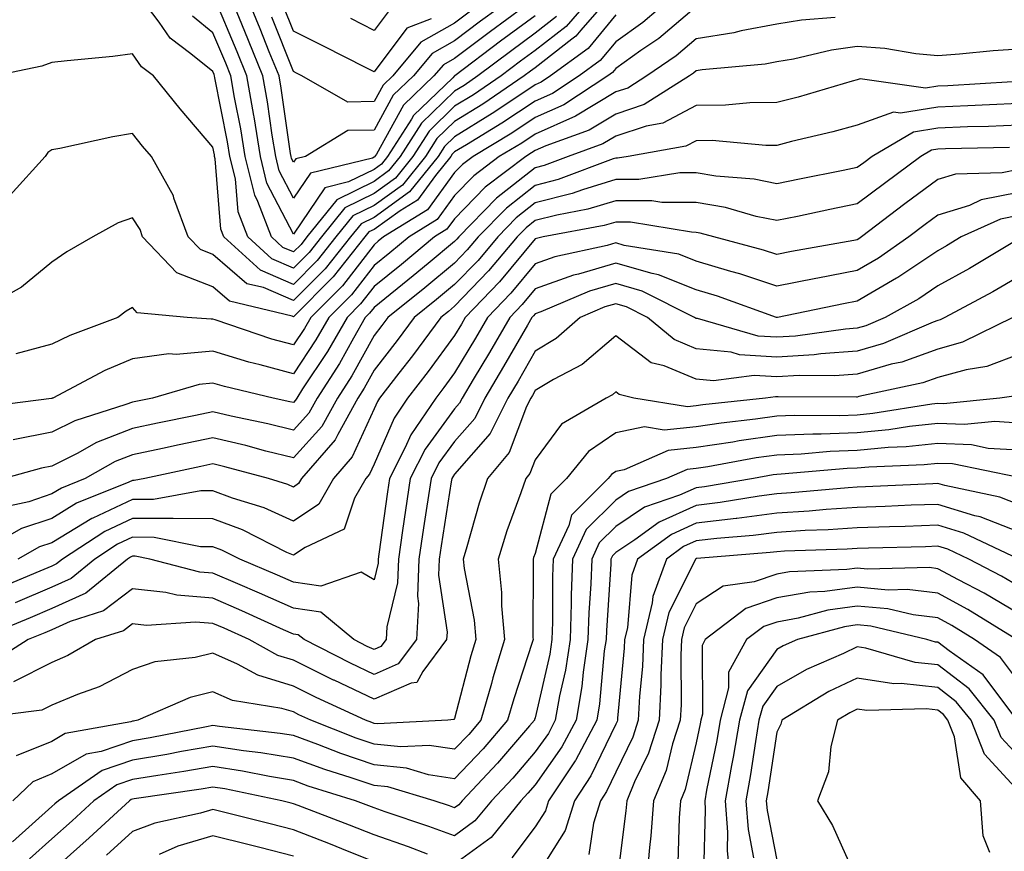
# Model space of a CAD drawing. Units: inches. Extents: x 1026563 to 1029203, y 7221338 to 7223978.
# Drawn here: x 1027044 to 1027166, y 7221486 to 7221589 of the extents above; entities that cross this region are included whole.
import ezdxf

# ---------------------------------------------------------------- set-up
doc = ezdxf.new("R2010")
doc.units = ezdxf.units.IN
doc.header["$MEASUREMENT"] = 0
doc.layers.add('Contour_10267221', color=7, linetype='Continuous', true_color=0x8878de)

msp = doc.modelspace()

# ---------------------------------------------------------------- linework, layer by layer
at = {"layer": 'Contour_10267221'}
for points in [[(1027125.32, 7221591.92, 3023), (1027121.41, 7221588.56, 3023), (1027118.05, 7221586.16, 3023), (1027116.14, 7221583.83, 3023), (1027113.52, 7221581.92, 3023), (1027110.22, 7221579.75, 3023), (1027108.05, 7221578.78, 3023), (1027103.93, 7221576.04, 3023), (1027099.51, 7221573.38, 3023), (1027098.05, 7221572.49, 3023), (1027097.76, 7221572.21, 3023), (1027097.58, 7221571.92, 3023), (1027095.69, 7221569.56, 3023), (1027093.46, 7221566.51, 3023), (1027091.31, 7221565.18, 3023), (1027088.05, 7221562.86, 3023), (1027087.42, 7221562.55, 3023), (1027086.92, 7221561.92, 3023), (1027082.99, 7221556.98, 3023), (1027078.05, 7221552.02, 3023), (1027077.87, 7221552.1, 3023), (1027070.1, 7221553.97, 3023), (1027068.05, 7221555.73, 3023), (1027063.58, 7221557.45, 3023), (1027059.32, 7221561.92, 3023), (1027058.99, 7221562.86, 3023), (1027058.05, 7221564.28, 3023), (1027056.29, 7221563.68, 3023), (1027053.13, 7221561.92, 3023), (1027049.89, 7221560.08, 3023), (1027048.05, 7221558.8, 3023), (1027044.28, 7221555.69, 3023), (1027038.66, 7221552.53, 3023)], [(1027117.44, 7221591.92, 3021), (1027113.73, 7221587.6, 3021), (1027113.11, 7221586.86, 3021), (1027112.62, 7221586.49, 3021), (1027108.05, 7221582.92, 3021), (1027107.48, 7221582.49, 3021), (1027106.7, 7221581.92, 3021), (1027101.57, 7221578.4, 3021), (1027098.05, 7221576.26, 3021), (1027095.84, 7221574.13, 3021), (1027094.44, 7221571.92, 3021), (1027091.6, 7221568.37, 3021), (1027088.05, 7221565.85, 3021), (1027085.43, 7221564.54, 3021), (1027083.32, 7221561.92, 3021), (1027080.98, 7221558.99, 3021), (1027078.05, 7221556.04, 3021), (1027073.95, 7221557.82, 3021), (1027069.4, 7221561.92, 3021), (1027069.03, 7221562.9, 3021), (1027068.34, 7221571.63, 3021), (1027068.26, 7221571.92, 3021), (1027068.25, 7221572.12, 3021), (1027068.05, 7221573.07, 3021), (1027063.97, 7221577.84, 3021), (1027060.65, 7221581.92, 3021), (1027059.16, 7221583.03, 3021), (1027058.05, 7221584.67, 3021), (1027055.63, 7221584.34, 3021), (1027049.94, 7221583.81, 3021), (1027048.05, 7221583.58, 3021), (1027046.82, 7221583.15, 3021), (1027041.02, 7221581.92, 3021)], [(1027115.2, 7221591.92, 3020), (1027111.9, 7221588.07, 3020), (1027108.05, 7221585.06, 3020), (1027106.23, 7221583.74, 3020), (1027103.83, 7221581.92, 3020), (1027100.39, 7221579.58, 3020), (1027098.05, 7221578.15, 3020), (1027094.89, 7221575.08, 3020), (1027092.87, 7221571.92, 3020), (1027090.73, 7221569.24, 3020), (1027088.05, 7221567.33, 3020), (1027084.44, 7221565.53, 3020), (1027081.51, 7221561.92, 3020), (1027079.98, 7221559.99, 3020), (1027078.05, 7221558.05, 3020), (1027075.34, 7221559.21, 3020), (1027072.37, 7221561.92, 3020), (1027071.17, 7221565.05, 3020), (1027070.84, 7221569.13, 3020), (1027070.16, 7221571.92, 3020), (1027069.87, 7221573.74, 3020), (1027068.3, 7221581.67, 3020), (1027068.26, 7221581.92, 3020), (1027068.21, 7221582.08, 3020), (1027068.05, 7221582.45, 3020), (1027065.32, 7221584.65, 3020), (1027062.74, 7221586.61, 3020), (1027061.37, 7221588.6, 3020), (1027058.87, 7221591.92, 3020)], [(1027108.05, 7221589.38, 3018), (1027103.75, 7221586.22, 3018), (1027098.07, 7221581.92, 3018), (1027098.05, 7221581.92, 3018), (1027097.82, 7221581.69, 3018), (1027092.95, 7221577.02, 3018), (1027092.7, 7221576.57, 3018), (1027089.73, 7221571.92, 3018), (1027088.99, 7221570.98, 3018), (1027088.05, 7221570.32, 3018), (1027084.89, 7221568.76, 3018), (1027081.94, 7221568.03, 3018), (1027078.05, 7221562.25, 3018), (1027074.75, 7221568.62, 3018), (1027073.95, 7221571.92, 3018), (1027073.15, 7221576.82, 3018), (1027073.13, 7221577, 3018), (1027072.27, 7221581.92, 3018), (1027071.06, 7221584.93, 3018), (1027068.21, 7221591.76, 3018)], [(1027106.55, 7221590.42, 3017), (1027102.52, 7221587.45, 3017), (1027098.05, 7221584.09, 3017), (1027096.66, 7221583.31, 3017), (1027095.49, 7221581.92, 3017), (1027091.7, 7221578.27, 3017), (1027088.34, 7221572.21, 3017), (1027088.11, 7221571.86, 3017), (1027088.05, 7221571.82, 3017), (1027087.85, 7221571.72, 3017), (1027080.14, 7221569.83, 3017), (1027078.05, 7221566.72, 3017), (1027076.27, 7221570.14, 3017), (1027075.84, 7221571.92, 3017), (1027075.41, 7221574.56, 3017), (1027074.83, 7221578.7, 3017), (1027074.26, 7221581.92, 3017), (1027072.46, 7221586.33, 3017), (1027071.64, 7221588.33, 3017), (1027070.18, 7221591.92, 3017)], [(1027105.65, 7221591.92, 3016), (1027101.27, 7221588.7, 3016), (1027098.05, 7221586.28, 3016), (1027095.26, 7221584.71, 3016), (1027092.93, 7221581.92, 3016), (1027090.43, 7221579.54, 3016), (1027088.05, 7221575.2, 3016), (1027084.81, 7221575.16, 3016), (1027079.53, 7221571.92, 3016), (1027078.34, 7221571.63, 3016), (1027078.05, 7221571.2, 3016), (1027077.8, 7221571.67, 3016), (1027077.74, 7221571.92, 3016), (1027077.68, 7221572.29, 3016), (1027076.53, 7221580.4, 3016), (1027076.25, 7221581.92, 3016), (1027075.04, 7221584.93, 3016), (1027073.91, 7221587.78, 3016), (1027072.21, 7221591.92, 3016)], [(1027128.05, 7221590.51, 3024), (1027123.4, 7221586.57, 3024), (1027121.19, 7221585.06, 3024), (1027118.05, 7221582.84, 3024), (1027117.64, 7221582.33, 3024), (1027117.07, 7221581.92, 3024), (1027111.62, 7221578.35, 3024), (1027108.05, 7221576.74, 3024), (1027105.16, 7221574.81, 3024), (1027100.34, 7221571.92, 3024), (1027099.05, 7221570.92, 3024), (1027098.05, 7221569.91, 3024), (1027094.67, 7221565.3, 3024), (1027089.22, 7221561.92, 3024), (1027088.58, 7221561.39, 3024), (1027088.05, 7221560.94, 3024), (1027084.12, 7221555.85, 3024), (1027080.2, 7221551.92, 3024), (1027079.42, 7221550.55, 3024), (1027078.05, 7221548.52, 3024), (1027075.37, 7221549.24, 3024), (1027068.34, 7221551.63, 3024), (1027068.05, 7221551.72, 3024), (1027067.84, 7221551.71, 3024), (1027064.85, 7221551.92, 3024), (1027058.64, 7221552.51, 3024), (1027058.05, 7221553.15, 3024), (1027057.27, 7221552.7, 3024), (1027056.23, 7221551.92, 3024), (1027050.28, 7221549.69, 3024), (1027048.05, 7221548.6, 3024), (1027043.56, 7221547.43, 3024)], [(1027095.14, 7221589.01, 3014), (1027092.13, 7221587.84, 3014), (1027088.05, 7221582.41, 3014), (1027087.05, 7221582.92, 3014), (1027081.76, 7221585.63, 3014), (1027078.05, 7221587.49, 3014), (1027076.78, 7221590.65, 3014)], [(1027145.32, 7221589.19, 3025), (1027141.12, 7221588.85, 3025), (1027138.05, 7221588.35, 3025), (1027133.64, 7221587.51, 3025), (1027132.7, 7221587.27, 3025), (1027128.05, 7221586.53, 3025), (1027125.55, 7221584.42, 3025), (1027121.9, 7221581.92, 3025), (1027119.55, 7221580.42, 3025), (1027118.05, 7221579.93, 3025), (1027113.07, 7221576.94, 3025), (1027113.05, 7221576.92, 3025), (1027108.05, 7221574.69, 3025), (1027106.39, 7221573.58, 3025), (1027103.6, 7221571.92, 3025), (1027100.45, 7221569.52, 3025), (1027098.05, 7221567.06, 3025), (1027095.88, 7221564.09, 3025), (1027092.39, 7221561.92, 3025), (1027090.02, 7221559.95, 3025), (1027088.05, 7221558.37, 3025), (1027085.24, 7221554.73, 3025), (1027082.44, 7221551.92, 3025), (1027080.84, 7221549.13, 3025), (1027078.05, 7221544.93, 3025), (1027073.91, 7221546.06, 3025), (1027072.52, 7221546.39, 3025), (1027068.05, 7221547.74, 3025), (1027063.46, 7221547.33, 3025), (1027062.58, 7221547.39, 3025), (1027058.05, 7221546.78, 3025), (1027054.61, 7221545.36, 3025), (1027048.17, 7221541.92, 3025), (1027048.07, 7221541.9, 3025), (1027048.05, 7221541.88, 3025), (1027047.99, 7221541.86, 3025), (1027039.24, 7221540.73, 3025)], [(1027118.05, 7221589.5, 3022), (1027114.63, 7221585.34, 3022), (1027109.96, 7221581.92, 3022), (1027108.81, 7221581.16, 3022), (1027108.05, 7221580.83, 3022), (1027104.77, 7221578.64, 3022), (1027102.72, 7221577.25, 3022), (1027098.05, 7221574.36, 3022), (1027096.8, 7221573.17, 3022), (1027096, 7221571.92, 3022), (1027092.46, 7221567.51, 3022), (1027088.05, 7221564.34, 3022), (1027086.43, 7221563.54, 3022), (1027085.12, 7221561.92, 3022), (1027082, 7221557.97, 3022), (1027078.05, 7221554.03, 3022), (1027074.34, 7221555.63, 3022), (1027072.25, 7221556.12, 3022), (1027068.05, 7221559.73, 3022), (1027066.49, 7221560.36, 3022), (1027064.98, 7221561.92, 3022), (1027063.21, 7221566.76, 3022), (1027063.15, 7221567.02, 3022), (1027060.41, 7221571.92, 3022), (1027059.32, 7221573.19, 3022), (1027058.05, 7221574.75, 3022), (1027055.61, 7221574.36, 3022), (1027049.05, 7221572.92, 3022), (1027048.05, 7221572.74, 3022), (1027047.54, 7221572.43, 3022), (1027047.21, 7221571.92, 3022), (1027042.87, 7221567.1, 3022)], [(1027110.69, 7221589.28, 3019), (1027108.05, 7221587.21, 3019), (1027105, 7221584.97, 3019), (1027100.94, 7221581.92, 3019), (1027099.22, 7221580.75, 3019), (1027098.05, 7221580.03, 3019), (1027093.93, 7221576.04, 3019), (1027091.29, 7221571.92, 3019), (1027089.85, 7221570.12, 3019), (1027088.05, 7221568.83, 3019), (1027083.44, 7221566.53, 3019), (1027079.71, 7221561.92, 3019), (1027078.99, 7221560.98, 3019), (1027078.05, 7221560.06, 3019), (1027076.74, 7221560.61, 3019), (1027075.32, 7221561.92, 3019), (1027073.64, 7221566.33, 3019), (1027073.23, 7221567.1, 3019), (1027072.05, 7221571.92, 3019), (1027071.49, 7221575.36, 3019), (1027070.73, 7221579.24, 3019), (1027070.26, 7221581.92, 3019), (1027069.63, 7221583.5, 3019), (1027068.05, 7221587.29, 3019), (1027065.49, 7221589.36, 3019)], [(1027100.02, 7221589.95, 3015), (1027098.05, 7221588.46, 3015), (1027093.87, 7221586.1, 3015), (1027090.37, 7221581.92, 3015), (1027089.18, 7221580.79, 3015), (1027088.05, 7221578.74, 3015), (1027084.81, 7221578.68, 3015), (1027079.07, 7221581.92, 3015), (1027078.4, 7221582.27, 3015), (1027078.05, 7221582.45, 3015), (1027075.34, 7221589.21, 3015)], [(1027089.92, 7221590.05, 3013), (1027088.05, 7221587.56, 3013), (1027085.16, 7221589.03, 3013)], [(1027168.05, 7221585.24, 3026), (1027164.92, 7221585.05, 3026), (1027160.75, 7221584.62, 3026), (1027158.05, 7221584.42, 3026), (1027155.32, 7221584.65, 3026), (1027151.47, 7221585.34, 3026), (1027148.05, 7221585.59, 3026), (1027144.85, 7221585.12, 3026), (1027140.14, 7221584.01, 3026), (1027138.05, 7221583.66, 3026), (1027136.59, 7221583.38, 3026), (1027128.79, 7221582.66, 3026), (1027128.05, 7221582.55, 3026), (1027127.72, 7221582.25, 3026), (1027127.21, 7221581.92, 3026), (1027121.6, 7221578.37, 3026), (1027118.05, 7221577.17, 3026), (1027114.77, 7221575.2, 3026), (1027109.38, 7221573.25, 3026), (1027108.05, 7221572.66, 3026), (1027107.6, 7221572.37, 3026), (1027106.88, 7221571.92, 3026), (1027101.86, 7221568.11, 3026), (1027098.05, 7221564.19, 3026), (1027097.09, 7221562.88, 3026), (1027095.55, 7221561.92, 3026), (1027091.47, 7221558.5, 3026), (1027088.05, 7221555.77, 3026), (1027086.37, 7221553.6, 3026), (1027084.71, 7221551.92, 3026), (1027082.27, 7221547.7, 3026), (1027079.18, 7221543.05, 3026), (1027078.46, 7221541.92, 3026), (1027078.3, 7221541.67, 3026), (1027078.05, 7221541.37, 3026), (1027077.6, 7221541.47, 3026), (1027075.51, 7221541.92, 3026), (1027069.48, 7221543.35, 3026), (1027068.05, 7221543.78, 3026), (1027066.35, 7221543.62, 3026), (1027060.53, 7221541.92, 3026), (1027058.46, 7221541.51, 3026), (1027058.05, 7221541.41, 3026), (1027057.23, 7221541.1, 3026), (1027050.88, 7221539.09, 3026), (1027048.05, 7221537.68, 3026), (1027043.23, 7221536.74, 3026)], [(1027167.31, 7221581.18, 3027), (1027159.28, 7221580.69, 3027), (1027158.05, 7221580.65, 3027), (1027156.53, 7221580.4, 3027), (1027148.4, 7221581.57, 3027), (1027148.05, 7221581.45, 3027), (1027147.41, 7221581.28, 3027), (1027140.69, 7221579.28, 3027), (1027138.05, 7221578.6, 3027), (1027134.71, 7221578.58, 3027), (1027131.7, 7221578.27, 3027), (1027128.05, 7221578.25, 3027), (1027123.91, 7221576.06, 3027), (1027121.82, 7221575.69, 3027), (1027118.05, 7221574.44, 3027), (1027116.47, 7221573.5, 3027), (1027112.15, 7221571.92, 3027), (1027109.16, 7221570.81, 3027), (1027108.05, 7221570.51, 3027), (1027103.25, 7221566.72, 3027), (1027098.56, 7221561.92, 3027), (1027098.32, 7221561.65, 3027), (1027098.05, 7221561.37, 3027), (1027094.75, 7221558.62, 3027), (1027092.89, 7221557.08, 3027), (1027088.05, 7221553.17, 3027), (1027087.5, 7221552.47, 3027), (1027086.96, 7221551.92, 3027), (1027085.49, 7221549.36, 3027), (1027083.75, 7221546.22, 3027), (1027080.98, 7221541.92, 3027), (1027079.94, 7221540.03, 3027), (1027078.05, 7221537.94, 3027), (1027074.85, 7221538.72, 3027), (1027070.3, 7221539.67, 3027), (1027068.05, 7221540.2, 3027), (1027065.88, 7221539.75, 3027), (1027061.17, 7221538.8, 3027), (1027058.05, 7221538.15, 3027), (1027053.58, 7221536.39, 3027), (1027051.17, 7221535.05, 3027), (1027048.05, 7221533.48, 3027), (1027046.74, 7221533.23, 3027), (1027042.13, 7221531.92, 3027)], [(1027168.05, 7221578.5, 3028), (1027164.48, 7221578.35, 3028), (1027161.78, 7221578.19, 3028), (1027158.05, 7221578.05, 3028), (1027153.42, 7221577.29, 3028), (1027152.56, 7221577.41, 3028), (1027148.05, 7221575.81, 3028), (1027145, 7221574.97, 3028), (1027139.89, 7221573.76, 3028), (1027138.05, 7221573.29, 3028), (1027136.7, 7221573.27, 3028), (1027130.02, 7221573.89, 3028), (1027128.05, 7221573.87, 3028), (1027126.76, 7221573.21, 3028), (1027119.61, 7221571.92, 3028), (1027118.26, 7221571.71, 3028), (1027118.05, 7221571.71, 3028), (1027117.74, 7221571.61, 3028), (1027110.9, 7221569.07, 3028), (1027108.05, 7221568.33, 3028), (1027104.48, 7221565.49, 3028), (1027100.98, 7221561.92, 3028), (1027099.63, 7221560.34, 3028), (1027098.05, 7221558.68, 3028), (1027094.36, 7221555.61, 3028), (1027089.75, 7221551.92, 3028), (1027089.03, 7221550.94, 3028), (1027088.05, 7221549.69, 3028), (1027085.28, 7221544.69, 3028), (1027083.5, 7221541.92, 3028), (1027081.57, 7221538.4, 3028), (1027078.05, 7221534.5, 3028), (1027074.63, 7221535.34, 3028), (1027072.15, 7221536.02, 3028), (1027068.05, 7221536.96, 3028), (1027063.87, 7221536.1, 3028), (1027061.78, 7221535.65, 3028), (1027058.05, 7221534.87, 3028), (1027055.92, 7221534.05, 3028), (1027052.17, 7221531.92, 3028), (1027049.24, 7221530.73, 3028), (1027048.05, 7221530.01, 3028), (1027045.18, 7221529.05, 3028), (1027041.7, 7221528.27, 3028)], [(1027168.05, 7221575.79, 3029), (1027164.34, 7221575.63, 3029), (1027161.72, 7221575.59, 3029), (1027158.05, 7221575.44, 3029), (1027155.02, 7221574.95, 3029), (1027149.91, 7221571.92, 3029), (1027148.85, 7221571.12, 3029), (1027148.05, 7221570.53, 3029), (1027146.31, 7221570.18, 3029), (1027140.86, 7221569.11, 3029), (1027138.05, 7221568.52, 3029), (1027135.24, 7221569.11, 3029), (1027130.49, 7221569.48, 3029), (1027128.05, 7221569.89, 3029), (1027126.02, 7221569.89, 3029), (1027120.92, 7221569.05, 3029), (1027118.05, 7221569.07, 3029), (1027113.91, 7221567.78, 3029), (1027112.66, 7221567.31, 3029), (1027108.05, 7221566.14, 3029), (1027105.69, 7221564.28, 3029), (1027103.4, 7221561.92, 3029), (1027100.96, 7221559.01, 3029), (1027098.05, 7221556, 3029), (1027095.82, 7221554.15, 3029), (1027093.05, 7221551.92, 3029), (1027090.92, 7221549.05, 3029), (1027088.05, 7221545.38, 3029), (1027086.82, 7221543.15, 3029), (1027086.02, 7221541.92, 3029), (1027083.54, 7221537.41, 3029), (1027083.23, 7221536.74, 3029), (1027079.05, 7221531.92, 3029), (1027078.67, 7221531.3, 3029), (1027078.05, 7221530.87, 3029), (1027077.33, 7221531.2, 3029), (1027074.96, 7221531.92, 3029), (1027069.51, 7221533.38, 3029), (1027068.05, 7221533.74, 3029), (1027066.55, 7221533.42, 3029), (1027059.57, 7221531.92, 3029), (1027058.28, 7221531.69, 3029), (1027058.05, 7221531.69, 3029), (1027057.6, 7221531.47, 3029), (1027051.12, 7221528.85, 3029), (1027048.05, 7221526.98, 3029), (1027044.26, 7221525.71, 3029), (1027038.69, 7221522.56, 3029)], [(1027166.94, 7221573.03, 3030), (1027159.01, 7221572.88, 3030), (1027158.05, 7221572.84, 3030), (1027157.27, 7221572.7, 3030), (1027155.92, 7221571.92, 3030), (1027151.41, 7221568.56, 3030), (1027148.05, 7221566.02, 3030), (1027144.63, 7221565.34, 3030), (1027140.61, 7221564.48, 3030), (1027138.05, 7221563.95, 3030), (1027135.49, 7221564.48, 3030), (1027131.7, 7221565.57, 3030), (1027128.05, 7221566.2, 3030), (1027123.77, 7221566.2, 3030), (1027122.54, 7221566.41, 3030), (1027118.05, 7221566.41, 3030), (1027114.61, 7221565.36, 3030), (1027110.76, 7221564.63, 3030), (1027108.05, 7221563.95, 3030), (1027106.92, 7221563.05, 3030), (1027105.82, 7221561.92, 3030), (1027102.27, 7221557.7, 3030), (1027098.05, 7221553.33, 3030), (1027097.29, 7221552.68, 3030), (1027096.33, 7221551.92, 3030), (1027092.82, 7221547.15, 3030), (1027091.14, 7221545.01, 3030), (1027088.73, 7221541.92, 3030), (1027088.46, 7221541.51, 3030), (1027088.05, 7221540.59, 3030), (1027085.35, 7221534.62, 3030), (1027083.03, 7221531.92, 3030), (1027081.21, 7221528.76, 3030), (1027078.05, 7221526.63, 3030), (1027074.42, 7221528.29, 3030), (1027070.49, 7221529.48, 3030), (1027068.05, 7221530.4, 3030), (1027066.53, 7221530.4, 3030), (1027060.65, 7221529.32, 3030), (1027058.05, 7221529.34, 3030), (1027053.15, 7221527.02, 3030), (1027053.01, 7221526.96, 3030), (1027048.05, 7221523.95, 3030), (1027046.53, 7221523.44, 3030), (1027043.83, 7221521.92, 3030)], [(1027168.05, 7221570.28, 3031), (1027166.02, 7221569.89, 3031), (1027160.24, 7221569.73, 3031), (1027158.05, 7221569.05, 3031), (1027153.95, 7221566.02, 3031), (1027148.58, 7221561.92, 3031), (1027148.26, 7221561.71, 3031), (1027148.05, 7221561.57, 3031), (1027147.62, 7221561.49, 3031), (1027139.87, 7221560.1, 3031), (1027138.05, 7221559.75, 3031), (1027136.41, 7221560.28, 3031), (1027130.24, 7221561.92, 3031), (1027128.54, 7221562.41, 3031), (1027128.05, 7221562.49, 3031), (1027127.46, 7221562.51, 3031), (1027119.91, 7221563.78, 3031), (1027118.05, 7221563.78, 3031), (1027116.62, 7221563.35, 3031), (1027109.05, 7221561.92, 3031), (1027108.23, 7221561.74, 3031), (1027108.05, 7221561.69, 3031), (1027103.62, 7221556.35, 3031), (1027099.38, 7221551.92, 3031), (1027098.89, 7221551.08, 3031), (1027098.05, 7221549.69, 3031), (1027094.77, 7221545.2, 3031), (1027092.21, 7221541.92, 3031), (1027090.53, 7221539.44, 3031), (1027088.05, 7221533.72, 3031), (1027087.5, 7221532.47, 3031), (1027087.01, 7221531.92, 3031), (1027085.61, 7221529.48, 3031), (1027084.32, 7221525.65, 3031), (1027079.5, 7221523.37, 3031), (1027078.05, 7221522.39, 3031), (1027077.21, 7221522.76, 3031), (1027071.7, 7221525.57, 3031), (1027068.05, 7221526.92, 3031), (1027063.09, 7221526.96, 3031), (1027063.01, 7221526.96, 3031), (1027058.05, 7221526.98, 3031), (1027054.61, 7221525.36, 3031), (1027049.38, 7221521.92, 3031), (1027048.64, 7221521.33, 3031), (1027048.05, 7221521.06, 3031), (1027046.57, 7221520.44, 3031), (1027041.62, 7221518.35, 3031)], [(1027168.05, 7221567.45, 3032), (1027163.44, 7221566.53, 3032), (1027161.98, 7221565.85, 3032), (1027158.05, 7221564.63, 3032), (1027156.49, 7221563.48, 3032), (1027154.46, 7221561.92, 3032), (1027150.67, 7221559.3, 3032), (1027148.05, 7221557.76, 3032), (1027143.15, 7221556.82, 3032), (1027142.91, 7221556.78, 3032), (1027138.05, 7221555.83, 3032), (1027133.46, 7221557.33, 3032), (1027132.33, 7221557.64, 3032), (1027128.05, 7221558.91, 3032), (1027125.9, 7221559.77, 3032), (1027119.09, 7221560.88, 3032), (1027118.05, 7221561.18, 3032), (1027117, 7221560.87, 3032), (1027110.51, 7221559.46, 3032), (1027108.05, 7221558.58, 3032), (1027105.02, 7221554.95, 3032), (1027102.13, 7221551.92, 3032), (1027100.63, 7221549.34, 3032), (1027098.05, 7221545.05, 3032), (1027096.72, 7221543.25, 3032), (1027095.71, 7221541.92, 3032), (1027092.6, 7221537.37, 3032), (1027091.92, 7221535.79, 3032), (1027089.96, 7221531.92, 3032), (1027089.71, 7221530.26, 3032), (1027088.66, 7221522.53, 3032), (1027088.56, 7221521.92, 3032), (1027088.54, 7221521.43, 3032), (1027088.05, 7221519.36, 3032), (1027086.43, 7221520.3, 3032), (1027081.43, 7221518.54, 3032), (1027078.05, 7221519.05, 3032), (1027076.06, 7221519.93, 3032), (1027071.37, 7221521.92, 3032), (1027069.16, 7221523.03, 3032), (1027068.05, 7221523.46, 3032), (1027066.51, 7221523.46, 3032), (1027060.75, 7221524.62, 3032), (1027058.05, 7221524.63, 3032), (1027056.21, 7221523.76, 3032), (1027053.4, 7221521.92, 3032), (1027050.45, 7221519.52, 3032), (1027048.05, 7221518.42, 3032), (1027043.48, 7221516.49, 3032)], [(1027168.05, 7221564.6, 3033), (1027165.82, 7221564.15, 3033), (1027160.96, 7221561.92, 3033), (1027159.14, 7221560.83, 3033), (1027158.05, 7221560.22, 3033), (1027153.09, 7221556.88, 3033), (1027152.93, 7221556.8, 3033), (1027148.05, 7221553.95, 3033), (1027146.35, 7221553.62, 3033), (1027138.13, 7221551.92, 3033), (1027138.05, 7221551.92, 3033), (1027138.01, 7221551.92, 3033), (1027130.71, 7221554.58, 3033), (1027128.05, 7221555.36, 3033), (1027123.36, 7221557.23, 3033), (1027122.6, 7221557.37, 3033), (1027118.05, 7221558.66, 3033), (1027113.44, 7221557.31, 3033), (1027112.8, 7221557.17, 3033), (1027108.05, 7221555.47, 3033), (1027106.43, 7221553.54, 3033), (1027104.89, 7221551.92, 3033), (1027102.39, 7221547.58, 3033), (1027100.35, 7221544.22, 3033), (1027098.97, 7221541.92, 3033), (1027098.67, 7221541.3, 3033), (1027098.05, 7221540.59, 3033), (1027094.4, 7221535.57, 3033), (1027092.54, 7221531.92, 3033), (1027091.96, 7221528.01, 3033), (1027091.6, 7221525.47, 3033), (1027091.1, 7221521.92, 3033), (1027090.98, 7221518.99, 3033), (1027089.65, 7221513.52, 3033), (1027089.55, 7221511.92, 3033), (1027088.91, 7221511.06, 3033), (1027088.05, 7221510.69, 3033), (1027087.21, 7221511.08, 3033), (1027085.55, 7221511.92, 3033), (1027081.45, 7221515.32, 3033), (1027078.05, 7221515.83, 3033), (1027073.83, 7221517.7, 3033), (1027071.12, 7221518.85, 3033), (1027068.05, 7221520.18, 3033), (1027066.43, 7221520.3, 3033), (1027060.2, 7221521.92, 3033), (1027058.4, 7221522.27, 3033), (1027058.05, 7221522.27, 3033), (1027057.8, 7221522.17, 3033), (1027057.42, 7221521.92, 3033), (1027052.27, 7221517.7, 3033), (1027048.05, 7221515.79, 3033), (1027045.34, 7221514.63, 3033), (1027038.83, 7221511.92, 3033)], [(1027167.37, 7221561.24, 3034), (1027161.98, 7221557.99, 3034), (1027158.05, 7221555.85, 3034), (1027155.71, 7221554.26, 3034), (1027151.49, 7221551.92, 3034), (1027149.09, 7221550.88, 3034), (1027148.05, 7221550.59, 3034), (1027146.6, 7221550.47, 3034), (1027140.37, 7221549.6, 3034), (1027138.05, 7221549.46, 3034), (1027135.73, 7221549.6, 3034), (1027128.19, 7221551.78, 3034), (1027128.05, 7221551.8, 3034), (1027127.97, 7221551.84, 3034), (1027127.85, 7221551.92, 3034), (1027121.33, 7221555.2, 3034), (1027118.05, 7221556.14, 3034), (1027114.79, 7221555.18, 3034), (1027108.75, 7221552.62, 3034), (1027108.05, 7221552.37, 3034), (1027107.85, 7221552.12, 3034), (1027107.66, 7221551.92, 3034), (1027107.09, 7221550.96, 3034), (1027104.14, 7221545.83, 3034), (1027101.82, 7221541.92, 3034), (1027100.57, 7221539.4, 3034), (1027098.05, 7221536.53, 3034), (1027096.1, 7221533.87, 3034), (1027095.12, 7221531.92, 3034), (1027094.61, 7221528.48, 3034), (1027094.18, 7221525.79, 3034), (1027093.62, 7221521.92, 3034), (1027093.44, 7221517.31, 3034), (1027093.56, 7221516.41, 3034), (1027093.3, 7221511.92, 3034), (1027091.06, 7221508.91, 3034), (1027088.05, 7221507.6, 3034), (1027085.12, 7221508.99, 3034), (1027079.36, 7221511.92, 3034), (1027078.64, 7221512.51, 3034), (1027078.05, 7221512.6, 3034), (1027076.82, 7221513.15, 3034), (1027071.64, 7221515.51, 3034), (1027068.05, 7221517.06, 3034), (1027063.56, 7221517.43, 3034), (1027062.21, 7221517.76, 3034), (1027058.05, 7221518.23, 3034), (1027054.46, 7221515.51, 3034), (1027050.32, 7221514.19, 3034), (1027048.05, 7221513.15, 3034), (1027047.19, 7221512.78, 3034), (1027045.12, 7221511.92, 3034), (1027040.78, 7221509.19, 3034)], [(1027168.05, 7221556.98, 3035), (1027164.87, 7221555.1, 3035), (1027158.93, 7221551.92, 3035), (1027158.34, 7221551.63, 3035), (1027158.05, 7221551.55, 3035), (1027157.48, 7221551.35, 3035), (1027151.29, 7221548.68, 3035), (1027148.05, 7221547.74, 3035), (1027143.54, 7221547.41, 3035), (1027142.68, 7221547.29, 3035), (1027138.05, 7221547, 3035), (1027133.42, 7221547.29, 3035), (1027132.37, 7221547.6, 3035), (1027128.05, 7221548.03, 3035), (1027125.3, 7221549.17, 3035), (1027122.01, 7221551.92, 3035), (1027119.38, 7221553.25, 3035), (1027118.05, 7221553.62, 3035), (1027116.72, 7221553.25, 3035), (1027113.64, 7221551.92, 3035), (1027110.67, 7221549.3, 3035), (1027108.05, 7221547.74, 3035), (1027105.94, 7221544.03, 3035), (1027104.67, 7221541.92, 3035), (1027102.46, 7221537.51, 3035), (1027098.05, 7221532.47, 3035), (1027097.82, 7221532.15, 3035), (1027097.7, 7221531.92, 3035), (1027097.64, 7221531.51, 3035), (1027096.39, 7221523.58, 3035), (1027096.14, 7221521.92, 3035), (1027096.06, 7221519.93, 3035), (1027097.11, 7221512.86, 3035), (1027097.05, 7221511.92, 3035), (1027094.1, 7221507.97, 3035), (1027093.38, 7221506.59, 3035), (1027092.66, 7221506.53, 3035), (1027088.05, 7221504.52, 3035), (1027083.09, 7221506.88, 3035), (1027083.03, 7221506.9, 3035), (1027078.05, 7221509.38, 3035), (1027076.1, 7221509.97, 3035), (1027072.54, 7221511.92, 3035), (1027069.46, 7221513.33, 3035), (1027068.05, 7221513.93, 3035), (1027065.86, 7221514.11, 3035), (1027059.81, 7221513.68, 3035), (1027058.05, 7221513.87, 3035), (1027056.94, 7221513.03, 3035), (1027053.48, 7221511.92, 3035), (1027050.04, 7221509.93, 3035), (1027048.05, 7221509.09, 3035), (1027043.28, 7221506.69, 3035)], [(1027167.35, 7221551.92, 3036), (1027161.12, 7221548.85, 3036), (1027158.05, 7221548.01, 3036), (1027153.58, 7221546.39, 3036), (1027152.25, 7221546.12, 3036), (1027148.05, 7221544.89, 3036), (1027145.28, 7221544.69, 3036), (1027140.84, 7221544.71, 3036), (1027138.05, 7221544.54, 3036), (1027135.26, 7221544.71, 3036), (1027130.18, 7221544.05, 3036), (1027128.05, 7221544.26, 3036), (1027124.05, 7221545.92, 3036), (1027122.44, 7221546.31, 3036), (1027118.05, 7221549.65, 3036), (1027113.87, 7221546.1, 3036), (1027110.35, 7221544.22, 3036), (1027108.05, 7221542.84, 3036), (1027107.72, 7221542.25, 3036), (1027107.52, 7221541.92, 3036), (1027106.98, 7221540.85, 3036), (1027104.83, 7221535.14, 3036), (1027102.15, 7221531.92, 3036), (1027101.12, 7221528.85, 3036), (1027099.57, 7221523.44, 3036), (1027099.1, 7221521.92, 3036), (1027099.22, 7221520.75, 3036), (1027100.47, 7221514.34, 3036), (1027100.67, 7221511.92, 3036), (1027100.06, 7221509.91, 3036), (1027098.05, 7221502.12, 3036), (1027097.97, 7221502, 3036), (1027097.19, 7221501.92, 3036), (1027088.5, 7221501.47, 3036), (1027088.05, 7221501.51, 3036), (1027087.76, 7221501.63, 3036), (1027086.98, 7221501.92, 3036), (1027080.88, 7221504.75, 3036), (1027078.05, 7221506.16, 3036), (1027073.62, 7221507.49, 3036), (1027071.1, 7221508.87, 3036), (1027068.05, 7221510.22, 3036), (1027065.82, 7221509.69, 3036), (1027060.82, 7221509.15, 3036), (1027058.05, 7221508.23, 3036), (1027053.91, 7221506.06, 3036), (1027051.25, 7221505.12, 3036), (1027048.05, 7221503.78, 3036), (1027046.82, 7221503.15, 3036), (1027038.23, 7221502.1, 3036)], [(1027168.05, 7221547.33, 3037), (1027164.14, 7221545.83, 3037), (1027161.57, 7221545.44, 3037), (1027158.05, 7221544.48, 3037), (1027156.17, 7221543.8, 3037), (1027148.23, 7221542.1, 3037), (1027148.05, 7221542.04, 3037), (1027147.93, 7221542.04, 3037), (1027138.21, 7221542.08, 3037), (1027137.89, 7221542.08, 3037), (1027136.66, 7221541.92, 3037), (1027128.89, 7221541.08, 3037), (1027128.05, 7221540.94, 3037), (1027126.96, 7221540.83, 3037), (1027120.3, 7221541.92, 3037), (1027118.48, 7221542.35, 3037), (1027118.05, 7221542.68, 3037), (1027117.64, 7221542.33, 3037), (1027116.86, 7221541.92, 3037), (1027111.31, 7221538.66, 3037), (1027108.05, 7221534.26, 3037), (1027107.41, 7221532.56, 3037), (1027106.88, 7221531.92, 3037), (1027106.27, 7221530.14, 3037), (1027104.55, 7221525.42, 3037), (1027103.44, 7221521.92, 3037), (1027103.89, 7221517.76, 3037), (1027103.87, 7221516.1, 3037), (1027104.24, 7221511.92, 3037), (1027102.8, 7221507.17, 3037), (1027102.62, 7221506.49, 3037), (1027101.31, 7221501.92, 3037), (1027099.81, 7221500.16, 3037), (1027098.05, 7221498.31, 3037), (1027094.91, 7221498.78, 3037), (1027091.37, 7221498.6, 3037), (1027088.05, 7221498.95, 3037), (1027085.82, 7221499.69, 3037), (1027080.22, 7221501.92, 3037), (1027078.73, 7221502.6, 3037), (1027078.05, 7221502.96, 3037), (1027076.59, 7221503.38, 3037), (1027070.49, 7221504.36, 3037), (1027068.05, 7221505.44, 3037), (1027065.22, 7221504.75, 3037), (1027058.73, 7221501.92, 3037), (1027058.17, 7221501.8, 3037), (1027058.05, 7221501.78, 3037), (1027057.85, 7221501.72, 3037), (1027049.71, 7221500.26, 3037), (1027048.05, 7221499.28, 3037), (1027043.62, 7221497.49, 3037)], [(1027167.76, 7221542.21, 3038), (1027165.75, 7221541.92, 3038), (1027158.77, 7221541.2, 3038), (1027158.05, 7221541.24, 3038), (1027157.29, 7221541.16, 3038), (1027149.96, 7221540.01, 3038), (1027148.05, 7221539.81, 3038), (1027145.86, 7221539.73, 3038), (1027140.22, 7221539.75, 3038), (1027138.05, 7221539.65, 3038), (1027135.41, 7221539.28, 3038), (1027131.16, 7221538.81, 3038), (1027128.05, 7221538.35, 3038), (1027124.07, 7221537.94, 3038), (1027121.64, 7221538.33, 3038), (1027118.05, 7221537.62, 3038), (1027114.67, 7221535.3, 3038), (1027111.94, 7221531.92, 3038), (1027110, 7221529.97, 3038), (1027108.05, 7221522.62, 3038), (1027107.85, 7221522.12, 3038), (1027107.8, 7221521.92, 3038), (1027107.82, 7221521.69, 3038), (1027107.78, 7221512.19, 3038), (1027107.8, 7221511.92, 3038), (1027107.7, 7221511.57, 3038), (1027105.39, 7221504.58, 3038), (1027104.63, 7221501.92, 3038), (1027101.59, 7221498.38, 3038), (1027098.05, 7221494.65, 3038), (1027094.83, 7221495.14, 3038), (1027092.09, 7221495.96, 3038), (1027088.05, 7221496.37, 3038), (1027083.91, 7221497.78, 3038), (1027081.06, 7221498.91, 3038), (1027078.05, 7221500.03, 3038), (1027076.41, 7221500.28, 3038), (1027068.85, 7221501.12, 3038), (1027068.05, 7221501.24, 3038), (1027067.23, 7221501.1, 3038), (1027060.24, 7221499.73, 3038), (1027058.05, 7221499.36, 3038), (1027054.16, 7221498.03, 3038), (1027052.29, 7221497.68, 3038), (1027048.05, 7221495.24, 3038), (1027045.69, 7221494.28, 3038), (1027043.21, 7221491.92, 3038)], [(1027168.05, 7221538.81, 3039), (1027165.12, 7221538.99, 3039), (1027161.35, 7221538.62, 3039), (1027158.05, 7221538.76, 3039), (1027154.51, 7221538.38, 3039), (1027151.98, 7221537.99, 3039), (1027148.05, 7221537.62, 3039), (1027143.56, 7221537.43, 3039), (1027142.52, 7221537.45, 3039), (1027138.05, 7221537.25, 3039), (1027133.38, 7221536.59, 3039), (1027132.58, 7221536.45, 3039), (1027128.05, 7221535.77, 3039), (1027124.57, 7221535.4, 3039), (1027119.12, 7221532.99, 3039), (1027118.05, 7221532.78, 3039), (1027117.54, 7221532.43, 3039), (1027117.11, 7221531.92, 3039), (1027112.58, 7221527.39, 3039), (1027112.23, 7221526.1, 3039), (1027110.3, 7221521.92, 3039), (1027110.22, 7221519.75, 3039), (1027110.2, 7221514.07, 3039), (1027110.14, 7221511.92, 3039), (1027109.87, 7221510.1, 3039), (1027108.05, 7221502.23, 3039), (1027107.97, 7221502, 3039), (1027107.95, 7221501.92, 3039), (1027107.35, 7221501.22, 3039), (1027103.38, 7221496.59, 3039), (1027098.97, 7221491.92, 3039), (1027098.56, 7221491.41, 3039), (1027098.05, 7221491.04, 3039), (1027097.41, 7221491.28, 3039), (1027095.51, 7221491.92, 3039), (1027089.77, 7221493.64, 3039), (1027088.05, 7221493.81, 3039), (1027085.2, 7221494.77, 3039), (1027081.92, 7221495.79, 3039), (1027078.05, 7221497.21, 3039), (1027074.01, 7221497.88, 3039), (1027071.84, 7221498.13, 3039), (1027068.05, 7221498.7, 3039), (1027064.14, 7221498.01, 3039), (1027062.31, 7221497.66, 3039), (1027058.05, 7221496.96, 3039), (1027054.3, 7221495.67, 3039), (1027048.85, 7221491.92, 3039), (1027048.42, 7221491.55, 3039), (1027048.05, 7221491.2, 3039), (1027043.15, 7221486.82, 3039)], [(1027168.05, 7221535.44, 3040), (1027164.3, 7221535.67, 3040), (1027162.23, 7221536.1, 3040), (1027158.05, 7221536.28, 3040), (1027154.1, 7221535.87, 3040), (1027151.9, 7221535.77, 3040), (1027148.05, 7221535.42, 3040), (1027144.69, 7221535.28, 3040), (1027141.1, 7221534.97, 3040), (1027138.05, 7221534.83, 3040), (1027135.49, 7221534.48, 3040), (1027129.51, 7221533.38, 3040), (1027128.05, 7221533.17, 3040), (1027126.92, 7221533.05, 3040), (1027124.36, 7221531.92, 3040), (1027119.65, 7221530.32, 3040), (1027118.05, 7221529.24, 3040), (1027114.38, 7221525.59, 3040), (1027112.7, 7221521.92, 3040), (1027112.52, 7221517.45, 3040), (1027112.52, 7221516.39, 3040), (1027112.39, 7221511.92, 3040), (1027111.82, 7221508.15, 3040), (1027111.08, 7221504.95, 3040), (1027110.55, 7221501.92, 3040), (1027109.69, 7221500.28, 3040), (1027108.05, 7221497.97, 3040), (1027105.26, 7221494.71, 3040), (1027102.62, 7221491.92, 3040), (1027100.57, 7221489.4, 3040), (1027098.05, 7221487.55, 3040), (1027094.85, 7221488.72, 3040), (1027089.42, 7221490.55, 3040), (1027088.05, 7221491.04, 3040), (1027087.42, 7221491.3, 3040), (1027085.76, 7221491.92, 3040), (1027079.87, 7221493.74, 3040), (1027078.05, 7221494.42, 3040), (1027075.06, 7221494.91, 3040), (1027071.72, 7221495.59, 3040), (1027068.05, 7221496.16, 3040), (1027064.44, 7221495.53, 3040), (1027061.19, 7221495.06, 3040), (1027058.05, 7221494.54, 3040), (1027056.1, 7221493.87, 3040), (1027053.26, 7221491.92, 3040), (1027050.55, 7221489.42, 3040), (1027048.05, 7221487.19, 3040), (1027045.28, 7221484.69, 3040)], [(1027167.89, 7221532.08, 3041), (1027159.87, 7221533.74, 3041), (1027158.05, 7221533.81, 3041), (1027156.35, 7221533.62, 3041), (1027149.48, 7221533.35, 3041), (1027148.05, 7221533.21, 3041), (1027146.8, 7221533.17, 3041), (1027138.58, 7221532.45, 3041), (1027138.05, 7221532.43, 3041), (1027137.6, 7221532.37, 3041), (1027135.18, 7221531.92, 3041), (1027129.07, 7221530.9, 3041), (1027128.05, 7221530.77, 3041), (1027125.98, 7221529.85, 3041), (1027121.62, 7221528.35, 3041), (1027118.05, 7221525.98, 3041), (1027116.02, 7221523.95, 3041), (1027115.08, 7221521.92, 3041), (1027114.96, 7221518.83, 3041), (1027114.73, 7221515.24, 3041), (1027114.61, 7221511.92, 3041), (1027114.01, 7221507.88, 3041), (1027113.85, 7221506.12, 3041), (1027113.13, 7221501.92, 3041), (1027111.37, 7221498.6, 3041), (1027108.05, 7221493.89, 3041), (1027107.13, 7221492.84, 3041), (1027106.27, 7221491.92, 3041), (1027102.6, 7221487.37, 3041), (1027098.05, 7221484.05, 3041)], [(1027168.05, 7221528.7, 3042), (1027165.73, 7221529.6, 3042), (1027158.93, 7221531.04, 3042), (1027158.05, 7221531.31, 3042), (1027157.41, 7221531.28, 3042), (1027149.07, 7221530.9, 3042), (1027148.05, 7221530.87, 3042), (1027146.92, 7221530.79, 3042), (1027139.83, 7221530.14, 3042), (1027138.05, 7221530.03, 3042), (1027135.86, 7221529.73, 3042), (1027131.04, 7221528.93, 3042), (1027128.05, 7221528.58, 3042), (1027123.46, 7221526.51, 3042), (1027120.43, 7221524.3, 3042), (1027118.05, 7221522.72, 3042), (1027117.66, 7221522.31, 3042), (1027117.46, 7221521.92, 3042), (1027117.44, 7221521.31, 3042), (1027116.9, 7221513.07, 3042), (1027116.86, 7221511.92, 3042), (1027116.64, 7221510.51, 3042), (1027116.04, 7221503.93, 3042), (1027115.71, 7221501.92, 3042), (1027113.05, 7221496.92, 3042), (1027113.01, 7221496.88, 3042), (1027109.71, 7221491.92, 3042), (1027109.32, 7221490.65, 3042), (1027108.05, 7221488.66, 3042), (1027105.16, 7221484.81, 3042)], [(1027168.05, 7221525.32, 3043), (1027163.3, 7221527.17, 3043), (1027162.66, 7221527.31, 3043), (1027158.05, 7221528.72, 3043), (1027154.73, 7221528.6, 3043), (1027151.53, 7221528.44, 3043), (1027148.05, 7221528.33, 3043), (1027144.2, 7221528.07, 3043), (1027142.09, 7221527.88, 3043), (1027138.05, 7221527.62, 3043), (1027133.11, 7221526.98, 3043), (1027133.01, 7221526.96, 3043), (1027128.05, 7221526.37, 3043), (1027124.98, 7221524.99, 3043), (1027120.76, 7221521.92, 3043), (1027120.04, 7221519.93, 3043), (1027119.51, 7221513.38, 3043), (1027119.16, 7221511.92, 3043), (1027119.1, 7221510.87, 3043), (1027118.28, 7221502.15, 3043), (1027118.26, 7221501.92, 3043), (1027118.23, 7221501.74, 3043), (1027118.05, 7221501.41, 3043), (1027114.96, 7221495.01, 3043), (1027112.93, 7221491.92, 3043), (1027111.76, 7221488.21, 3043), (1027108.05, 7221482.31, 3043)], [(1027168.01, 7221521.96, 3044), (1027161.27, 7221525.14, 3044), (1027158.05, 7221526.12, 3044), (1027154.01, 7221525.96, 3044), (1027152.05, 7221525.92, 3044), (1027148.05, 7221525.79, 3044), (1027144.42, 7221525.55, 3044), (1027141.59, 7221525.46, 3044), (1027138.05, 7221525.22, 3044), (1027135.12, 7221524.85, 3044), (1027130.61, 7221524.48, 3044), (1027128.05, 7221524.17, 3044), (1027126.49, 7221523.48, 3044), (1027124.36, 7221521.92, 3044), (1027122.68, 7221517.29, 3044), (1027122.6, 7221516.47, 3044), (1027121.51, 7221511.92, 3044), (1027121.37, 7221508.6, 3044), (1027121.02, 7221504.89, 3044), (1027120.86, 7221501.92, 3044), (1027120.18, 7221499.79, 3044), (1027118.05, 7221495.46, 3044), (1027116.9, 7221493.07, 3044), (1027116.16, 7221491.92, 3044), (1027115.28, 7221489.15, 3044), (1027114.71, 7221485.26, 3044)], [(1027168.05, 7221518.56, 3045), (1027165.94, 7221519.81, 3045), (1027161.88, 7221521.92, 3045), (1027159.28, 7221523.15, 3045), (1027158.05, 7221523.52, 3045), (1027156.51, 7221523.46, 3045), (1027149.42, 7221523.29, 3045), (1027148.05, 7221523.25, 3045), (1027146.8, 7221523.17, 3045), (1027139.03, 7221522.9, 3045), (1027138.05, 7221522.84, 3045), (1027137.25, 7221522.72, 3045), (1027128.11, 7221521.98, 3045), (1027128.05, 7221521.98, 3045), (1027128.01, 7221521.96, 3045), (1027127.95, 7221521.92, 3045), (1027127.91, 7221521.78, 3045), (1027124.67, 7221515.3, 3045), (1027123.87, 7221511.92, 3045), (1027123.67, 7221507.55, 3045), (1027123.67, 7221506.3, 3045), (1027123.46, 7221501.92, 3045), (1027122.13, 7221497.84, 3045), (1027120.39, 7221494.26, 3045), (1027119.42, 7221491.92, 3045), (1027119.32, 7221490.65, 3045), (1027118.23, 7221482.1, 3045)], [(1027168.05, 7221515.16, 3046), (1027163.81, 7221517.68, 3046), (1027160.63, 7221519.34, 3046), (1027158.05, 7221520.73, 3046), (1027157, 7221520.87, 3046), (1027149.3, 7221520.67, 3046), (1027148.05, 7221520.79, 3046), (1027146.74, 7221520.61, 3046), (1027139.63, 7221520.34, 3046), (1027138.05, 7221520.06, 3046), (1027135.24, 7221519.11, 3046), (1027131.41, 7221518.56, 3046), (1027128.05, 7221516.35, 3046), (1027126.57, 7221513.4, 3046), (1027126.21, 7221511.92, 3046), (1027126.14, 7221510.01, 3046), (1027126.16, 7221503.81, 3046), (1027126.06, 7221501.92, 3046), (1027125.1, 7221498.97, 3046), (1027124.3, 7221495.67, 3046), (1027122.76, 7221491.92, 3046), (1027122.42, 7221487.55, 3046), (1027122.23, 7221486.1, 3046), (1027121.88, 7221481.92, 3046)], [(1027167.82, 7221511.92, 3047), (1027161.78, 7221515.65, 3047), (1027158.05, 7221517.68, 3047), (1027154.26, 7221518.13, 3047), (1027151.9, 7221518.07, 3047), (1027148.05, 7221518.44, 3047), (1027144.01, 7221517.88, 3047), (1027142.15, 7221517.82, 3047), (1027138.05, 7221517.1, 3047), (1027134.2, 7221515.77, 3047), (1027129.18, 7221511.92, 3047), (1027128.79, 7221511.18, 3047), (1027128.81, 7221502.68, 3047), (1027128.62, 7221501.92, 3047), (1027128.52, 7221501.45, 3047), (1027128.05, 7221499.11, 3047), (1027126.66, 7221493.31, 3047), (1027126.1, 7221491.92, 3047), (1027125.92, 7221489.79, 3047), (1027125.75, 7221484.22, 3047)], [(1027168.05, 7221506.71, 3048), (1027165.82, 7221509.69, 3048), (1027162.62, 7221511.92, 3048), (1027159.79, 7221513.66, 3048), (1027158.05, 7221514.62, 3048), (1027154.98, 7221514.99, 3048), (1027151.86, 7221515.73, 3048), (1027148.05, 7221516.08, 3048), (1027144.4, 7221515.57, 3048), (1027140.71, 7221514.58, 3048), (1027138.05, 7221514.11, 3048), (1027136.43, 7221513.54, 3048), (1027134.3, 7221511.92, 3048), (1027132.07, 7221507.9, 3048), (1027132.07, 7221505.94, 3048), (1027131.02, 7221501.92, 3048), (1027130.59, 7221499.38, 3048), (1027129.34, 7221493.21, 3048), (1027129.1, 7221491.92, 3048), (1027129.18, 7221490.79, 3048), (1027128.97, 7221482.84, 3048)], [(1027167.5, 7221502.47, 3049), (1027163.69, 7221507.56, 3049), (1027159.46, 7221510.51, 3049), (1027158.05, 7221511.59, 3049), (1027157.74, 7221511.61, 3049), (1027156.68, 7221511.92, 3049), (1027149.71, 7221513.58, 3049), (1027148.05, 7221513.74, 3049), (1027146.47, 7221513.5, 3049), (1027140.61, 7221511.92, 3049), (1027138.83, 7221511.14, 3049), (1027138.05, 7221510.71, 3049), (1027134.4, 7221505.57, 3049), (1027133.44, 7221501.92, 3049), (1027132.64, 7221497.33, 3049), (1027132.44, 7221496.31, 3049), (1027131.64, 7221491.92, 3049), (1027131.94, 7221488.03, 3049), (1027131.88, 7221485.75, 3049), (1027132.25, 7221481.92, 3049)], [(1027168.05, 7221497.43, 3050), (1027165.9, 7221499.77, 3050), (1027165.06, 7221501.92, 3050), (1027161.94, 7221505.81, 3050), (1027158.05, 7221508.78, 3050), (1027155.22, 7221509.09, 3050), (1027149.1, 7221510.87, 3050), (1027148.05, 7221511.02, 3050), (1027146.33, 7221510.2, 3050), (1027141.76, 7221508.21, 3050), (1027138.05, 7221506.1, 3050), (1027136.31, 7221503.66, 3050), (1027135.84, 7221501.92, 3050), (1027135.39, 7221499.26, 3050), (1027134.79, 7221495.18, 3050), (1027134.2, 7221491.92, 3050), (1027134.48, 7221488.35, 3050), (1027135.16, 7221484.81, 3050)], [(1027168.05, 7221493.11, 3051), (1027163.83, 7221497.7, 3051), (1027162.19, 7221501.92, 3051), (1027160.34, 7221504.21, 3051), (1027158.05, 7221505.96, 3051), (1027153.5, 7221506.47, 3051), (1027152.58, 7221506.45, 3051), (1027148.05, 7221507.15, 3051), (1027144.51, 7221505.46, 3051), (1027138.67, 7221501.92, 3051), (1027138.54, 7221501.43, 3051), (1027138.05, 7221500.44, 3051), (1027136.94, 7221493.03, 3051), (1027136.74, 7221491.92, 3051), (1027136.84, 7221490.71, 3051), (1027138.05, 7221484.54, 3051)], [(1027164.5, 7221485.47, 3052), (1027163.69, 7221487.56, 3052), (1027163.36, 7221491.92, 3052), (1027160.9, 7221494.77, 3052), (1027160.1, 7221499.87, 3052), (1027159.3, 7221501.92, 3052), (1027158.75, 7221502.62, 3052), (1027158.05, 7221503.15, 3052), (1027156.66, 7221503.31, 3052), (1027149.24, 7221503.11, 3052), (1027148.05, 7221503.29, 3052), (1027147.13, 7221502.84, 3052), (1027145.61, 7221501.92, 3052), (1027144.77, 7221498.64, 3052), (1027144.46, 7221495.51, 3052), (1027143.09, 7221491.92, 3052), (1027144.96, 7221488.83, 3052), (1027148.05, 7221482.02, 3052)], [(1027094.69, 7221485.28, 3041), (1027092.31, 7221486.18, 3041), (1027088.05, 7221487.68, 3041), (1027085.02, 7221488.89, 3041), (1027078.64, 7221491.33, 3041), (1027078.05, 7221491.55, 3041), (1027077.76, 7221491.63, 3041), (1027076.62, 7221491.92, 3041), (1027069.51, 7221493.38, 3041), (1027068.05, 7221493.62, 3041), (1027066.6, 7221493.37, 3041), (1027058.28, 7221492.15, 3041), (1027058.05, 7221492.12, 3041), (1027057.89, 7221492.08, 3041), (1027057.68, 7221491.92, 3041), (1027052.68, 7221487.29, 3041), (1027048.05, 7221483.17, 3041)], [(1027088.05, 7221484.32, 3042), (1027084.03, 7221485.94, 3042), (1027082.64, 7221486.51, 3042), (1027078.05, 7221488.31, 3042), (1027075.16, 7221489.03, 3042), (1027069.51, 7221490.46, 3042), (1027068.05, 7221490.83, 3042), (1027066.49, 7221490.36, 3042), (1027060.82, 7221489.15, 3042), (1027058.05, 7221488.11, 3042), (1027054.83, 7221485.14, 3042)], [(1027078.05, 7221485.05, 3043), (1027073.87, 7221486.1, 3043), (1027072.56, 7221486.43, 3043), (1027068.05, 7221487.56, 3043), (1027063.69, 7221486.28, 3043), (1027061.35, 7221485.22, 3043)]]:
    msp.add_polyline3d(points, dxfattribs=at)

doc.saveas('drawing.dxf')
